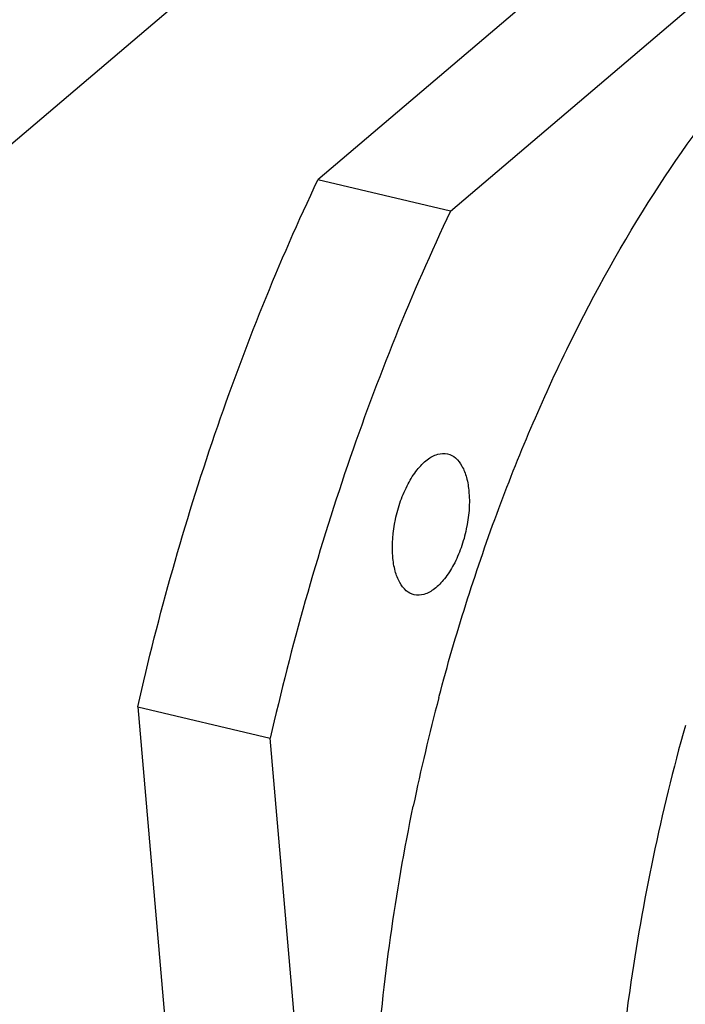
# Model space of a CAD drawing. Units: millimetres. Extents: x 0 to 841, y 0 to 594.
# Drawn here: x 777 to 785, y 514 to 526 of the extents above; entities that cross this region are included whole.
import ezdxf

# ---------------------------------------------------------------- set-up
doc = ezdxf.new("R2010")
doc.units = ezdxf.units.MM
doc.header["$LTSCALE"] = 46.255
doc.layers.get('0').update_dxf_attribs({"linetype": 'CONTINUOUS'})
doc.layers.add('_24_IMPORT', color=7, linetype='CONTINUOUS')

msp = doc.modelspace()

# ---------------------------------------------------------------- linework, layer by layer
at = {"color": 9}
msp.add_line((770.441, 519.52), (802.696, 546.959), dxfattribs=at)
at = {"layer": '_24_IMPORT', "color": 7}
for p, q in [((790.018, 532.386), (780.345, 524.156)), ((782.039, 523.755), (791.713, 531.984)), ((782.039, 523.755), (780.345, 524.156)), ((781.889, 517.538), (781.894, 517.556)), ((781.889, 517.538), (781.894, 517.556)), ((778.042, 517.42), (779.736, 517.019)), ((778.042, 517.42), (779.425, 501.398)), ((781.119, 500.997), (779.736, 517.019))]:
    msp.add_line(p, q, dxfattribs=at)
for centre, radius, start, end in [((807.399, 510.802), 26.384, 165.2084, 168.2983), ((810.357, 510.103), 26.289, 164.3764, 171.9259)]:
    msp.add_arc(centre, radius, start, end, dxfattribs=at)
for points, knots in [([(781.894, 517.556), (782.102, 518.343), (782.584, 519.871), (783.498, 522.026), (784.568, 523.95), (785.756, 525.577), (787.025, 526.852), (788.336, 527.733), (789.474, 528.114), (790.34, 528.161), (790.75, 528.105), (790.948, 528.058)], [0, 0, 0, 0, 0.163127, 0.320619, 0.468472, 0.603372, 0.723113, 0.827173, 0.917556, 0.959334, 1, 1, 1, 1]), ([(778.042, 517.42), (778.309, 518.597), (778.956, 520.889), (779.844, 523.1), (780.345, 524.156)], [0, 0, 0, 0, 0.507936, 1, 1, 1, 1]), ([(782.039, 523.755), (781.538, 522.699), (780.65, 520.488), (780.003, 518.196), (779.736, 517.019)], [0, 0, 0, 0, 0.492064, 1, 1, 1, 1]), ([(781.301, 519.339), (781.287, 519.496), (781.309, 519.741), (781.395, 520.05), (781.488, 520.265), (781.601, 520.445), (781.728, 520.578), (781.863, 520.656), (781.96, 520.662), (782.001, 520.653)], [0, 0, 0, 0, 0.290709, 0.442823, 0.588191, 0.719429, 0.831336, 0.922838, 1, 1, 1, 1]), ([(782.001, 520.653), (782.038, 520.644), (782.113, 520.603), (782.195, 520.493), (782.251, 520.343), (782.269, 520.228), (782.274, 520.167)], [0, 0, 0, 0, 0.19287, 0.416242, 0.685172, 1, 1, 1, 1]), ([(782.274, 520.167), (782.288, 520.009), (782.266, 519.764), (782.18, 519.456), (782.087, 519.24), (781.973, 519.061), (781.846, 518.928), (781.711, 518.849), (781.615, 518.843), (781.574, 518.853)], [0, 0, 0, 0, 0.290709, 0.442823, 0.588191, 0.719429, 0.831336, 0.922838, 1, 1, 1, 1]), ([(781.574, 518.853), (781.537, 518.861), (781.462, 518.902), (781.38, 519.013), (781.324, 519.163), (781.306, 519.277), (781.301, 519.339)], [0, 0, 0, 0, 0.19287, 0.416242, 0.685172, 1, 1, 1, 1]), ([(781.111, 509.59), (781.02, 510.649), (781.024, 512.857), (781.333, 515.041), (781.563, 516.153)], [0, 0, 0, 0, 0.483483, 1, 1, 1, 1]), ([(784.328, 513.796), (784.209, 512.956), (784.06, 511.313), (784.092, 509.663), (784.161, 508.867)], [0, 0, 0, 0, 0.515053, 1, 1, 1, 1])]:
    msp.add_open_spline(points, degree=3, knots=knots, dxfattribs=at)

doc.saveas('drawing.dxf')
